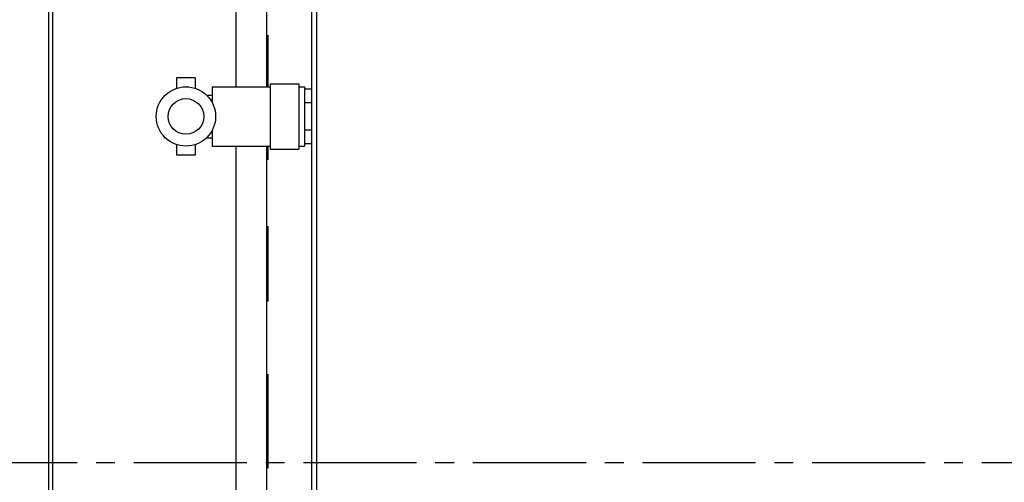
# Model space of a CAD drawing. Units: millimetres. Extents: x 29441 to 34197, y 7657 to 11027.
# Drawn here: x 32586 to 32752, y 9340 to 9418 of the extents above; entities that cross this region are included whole.
import ezdxf

# ---------------------------------------------------------------- set-up
doc = ezdxf.new("R2010")
doc.units = ezdxf.units.MM
doc.header["$MEASUREMENT"] = 0
doc.header["$PDSIZE"] = -1
doc.linetypes.add('CENTER2', pattern=[28.575, 19.05, -3.175, 3.175, -3.175])
doc.layers.get('0').update_dxf_attribs({"linetype": 'CONTINUOUS'})
doc.layers.get('Defpoints').update_dxf_attribs({"linetype": 'CONTINUOUS'})
doc.layers.add('中心线', color=7, linetype='CENTER2')
doc.dimstyles.new('55寸', dxfattribs={"dimtxt": 30, "dimasz": 25, "dimexe": 5, "dimexo": 2.5, "dimgap": 2, "dimtad": 1, "dimdec": 0, "dimzin": 0, "dimdsep": 46, "dimtxsty": 'Standard', "dimcen": 8, "dimclrd": 256, "dimclre": 256, "dimclrt": 256, "dimadec": 0, "dimazin": 0, "dimtfac": 1, "dimtdec": 4, "dimtofl": 0, "dimtmove": 0, "dimatfit": 3, "dimfxl": 0, "dimtolj": 1, "dimtzin": 0, "dimlwd": -1, "dimlwe": -1, "dimarcsym": 0})

# ---------------------------------------------------------------- blocks, each defined once
blk = doc.blocks.new('*D22')
at = {"layer": 'Defpoints', "color": 0, "true_color": 0x000000}
for p in [(32998.33, 9743.35), (32447.23, 9343.35), (32998.33, 9343.35)]:
    blk.add_point(p, dxfattribs=at)
at = {"layer": '中心线', "color": 0, "true_color": 0x000000}
for p, q in [((32995.83, 9743.35), (32442.23, 9743.35)), ((32447.23, 9718.35), (32447.23, 9368.35)), ((32995.83, 9343.35), (32442.23, 9343.35))]:
    blk.add_line(p, q, dxfattribs=at)
for points in [[(32443.06, 9718.35), (32451.39, 9718.35), (32447.23, 9743.35)], [(32443.06, 9368.35), (32451.39, 9368.35), (32447.23, 9343.35)]]:
    blk.add_solid(points, dxfattribs=at)
at = {"layer": '中心线', "color": 0, "true_color": 0x000000, "insert": (32430.23, 9543.35), "char_height": 30, "attachment_point": 5, "rotation": 90}
blk.add_mtext('400mm', dxfattribs=at)

msp = doc.modelspace()

# ---------------------------------------------------------------- linework, layer by layer
at = {"color": 0, "linetype": 'Continuous', "true_color": 0x000007}
for p, q in [((32590.97, 9245.6), (32590.97, 9883.2)), ((32591.68, 9245.6), (32591.68, 9883.2)), ((32635.28, 9222.45), (32635.28, 9803.64)), ((32636.08, 9803.03), (32636.08, 9222.45)), ((32622.51, 9440.67), (32622.51, 9406.67)), ((32627.66, 9440.17), (32627.66, 9406.67)), ((32627.87, 9415.35), (32627.87, 9406.67)), ((32612.5, 9408.17), (32612.5, 9406.41)), ((32615.67, 9408.17), (32612.5, 9408.17)), ((32615.67, 9408.17), (32615.67, 9406.41)), ((32618.49, 9406.67), (32618.49, 9404.04)), ((32618.49, 9406.67), (32628.29, 9406.67)), ((32628.29, 9407.17), (32628.29, 9396.17)), ((32628.29, 9407.17), (32633.09, 9407.17)), ((32633.09, 9407.17), (32633.09, 9396.17)), ((32633.09, 9406.67), (32634.09, 9406.67)), ((32634.09, 9406.67), (32634.09, 9396.67)), ((32610.49, 9405.13), (32610.49, 9405.25)), ((32610.49, 9405.25), (32610.59, 9405.25)), ((32617.58, 9405.25), (32618.49, 9405.25)), ((32635.28, 9406.28), (32634.09, 9406.28)), ((32635.28, 9403.97), (32634.09, 9403.97)), ((32610.49, 9398.09), (32610.49, 9398.2)), ((32610.49, 9398.09), (32610.59, 9398.09)), ((32617.58, 9398.09), (32618.49, 9398.09)), ((32618.49, 9399.29), (32618.49, 9396.67)), ((32635.28, 9399.36), (32634.09, 9399.36)), ((32612.5, 9396.92), (32612.5, 9395.17)), ((32615.67, 9396.92), (32615.67, 9395.17)), ((32618.49, 9396.67), (32628.29, 9396.67)), ((32622.51, 9396.67), (32622.51, 9245.6)), ((32627.66, 9396.67), (32627.66, 9245.6)), ((32627.87, 9396.67), (32627.87, 9394.35)), ((32633.09, 9396.67), (32634.09, 9396.67)), ((32635.28, 9397.05), (32634.09, 9397.05)), ((32615.67, 9395.17), (32612.5, 9395.17)), ((32628.29, 9396.17), (32633.09, 9396.17)), ((32627.87, 9383.2), (32627.87, 9370.5)), ((32627.87, 9358.25), (32627.87, 9342.44))]:
    msp.add_line(p, q, dxfattribs=at)
for radius in [5, 3]:
    msp.add_circle((32614.09, 9401.67), radius, dxfattribs=at)

# ---------------------------------------------------------------- dimensions: what is measured, and where the dimension line sits
at = {"layer": '中心线', "color": 0, "true_color": 0x000000}
dim = msp.add_linear_dim(base=(32447.22602547, 9343.34508796), p1=(32998.32505911, 9743.34508796), p2=(32998.32505911, 9343.34508796), dimstyle='55寸', dxfattribs=at)
dim.commit()
dim.dimension.update_dxf_attribs({"geometry": '*D22', "text_midpoint": (32430.22602547, 9543.34508796), "dimtype": 160})

doc.saveas('drawing.dxf')
